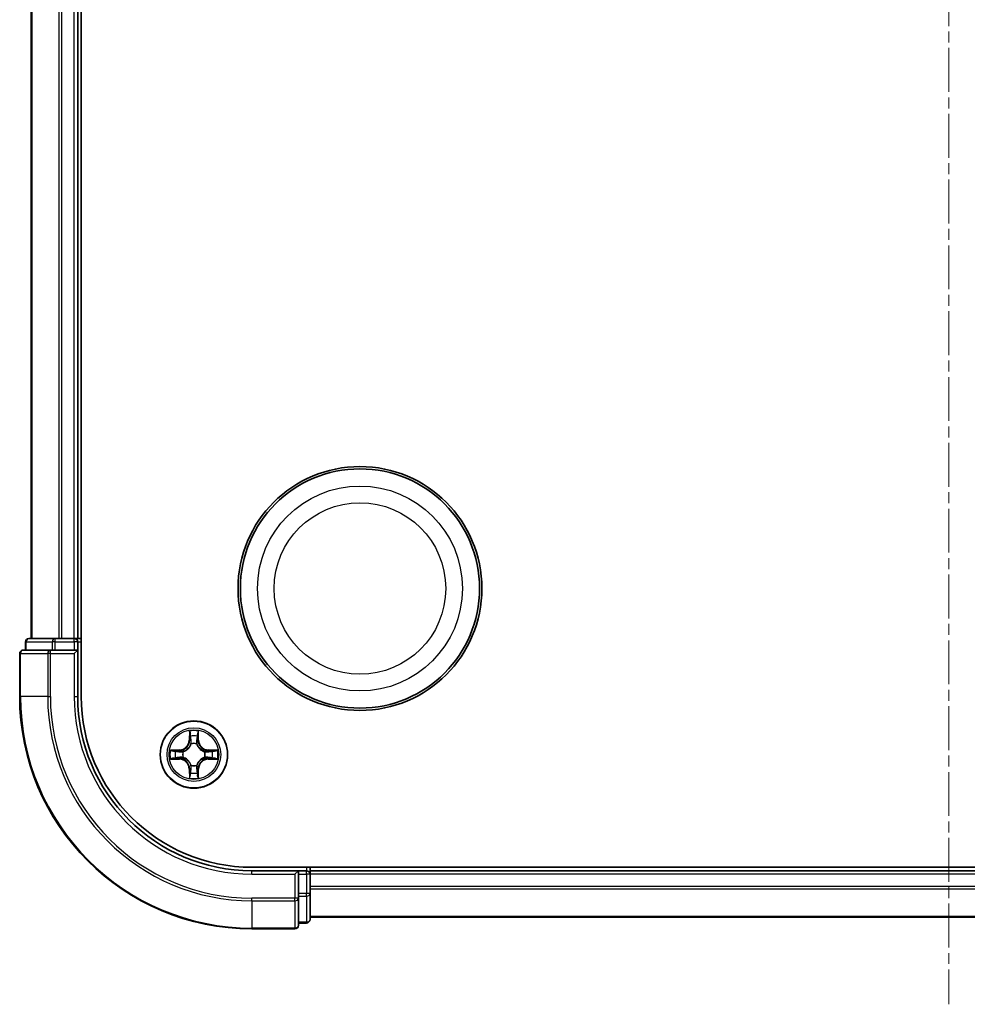
# Model space of a CAD drawing. Units: millimetres. Extents: x 10 to 4230, y 5 to 848.
# Drawn here: x 1165 to 1246, y 420 to 505 of the extents above; entities that cross this region are included whole.
import ezdxf

# ---------------------------------------------------------------- set-up
doc = ezdxf.new("R2010")
doc.units = ezdxf.units.MM
doc.header["$LTSCALE"] = 0.666667
doc.linetypes.add('CHAIN', pattern=[0.3543, 0.2362, -0.0295, 0.0591, -0.0295])
for name, color, linetype, lineweight in [('Centerline (ISO)', 131, 'Continuous', 18), ('Visible (ISO)', 7, 'Continuous', 35), ('Visible Narrow (ISO)', 7, 'Continuous', 25)]:
    doc.layers.add(name, color=color, linetype=linetype, lineweight=lineweight)

msp = doc.modelspace()

# ---------------------------------------------------------------- linework, layer by layer
at = {"layer": 'Centerline (ISO)', "linetype": 'CHAIN', "ltscale": 23.990969}
msp.add_line((1244.7658, 592.7808), (1244.7658, 419.7808), dxfattribs=at)
at = {"layer": 'Visible (ISO)'}
for p, q in [((1170.0658, 446.2808), (1170.0658, 566.2808)), ((1165.7658, 451.2808), (1165.7658, 561.2808)), ((1169.7658, 451.2808), (1169.7658, 561.2808)), ((1165.2658, 450.9808), (1165.2658, 450.2808)), ((1167.8072, 451.2808), (1165.5658, 451.2808)), ((1168.1827, 451.2808), (1167.8072, 451.2808)), ((1168.1827, 451.2808), (1168.4063, 451.2808)), ((1169.4658, 451.2808), (1168.4063, 451.2808)), ((1169.4658, 451.2808), (1169.7658, 451.2808)), ((1170.0658, 451.2808), (1169.7658, 451.2808)), ((1169.7658, 450.2808), (1169.7658, 450.9808)), ((1167.4063, 450.2808), (1165.0658, 450.2808)), ((1167.8072, 450.2808), (1167.4063, 450.2808)), ((1167.8072, 450.2808), (1169.4658, 450.2808)), ((1169.4658, 449.9808), (1169.7658, 450.2808)), ((1169.7658, 450.2808), (1169.4658, 450.2808)), ((1169.7658, 446.2808), (1169.7658, 450.2808)), ((1164.7658, 449.9808), (1164.7658, 446.2808)), ((1304.7658, 431.5808), (1184.7658, 431.5808)), ((1189.7658, 431.2808), (1189.7658, 431.5808)), ((1188.7658, 431.2808), (1184.7658, 431.2808)), ((1188.7658, 431.2808), (1188.4658, 430.9808)), ((1189.4658, 431.2808), (1188.7658, 431.2808)), ((1188.7658, 430.9808), (1188.7658, 431.2808)), ((1188.7658, 430.9808), (1188.7658, 429.3222)), ((1299.7658, 431.2808), (1189.7658, 431.2808)), ((1189.7658, 431.2808), (1189.7658, 430.9808)), ((1189.7658, 429.9213), (1189.7658, 430.9808)), ((1189.7658, 429.9213), (1189.7658, 429.6977)), ((1188.7658, 428.9213), (1188.7658, 429.3222)), ((1189.7658, 429.3222), (1189.7658, 429.6977)), ((1189.7658, 427.0808), (1189.7658, 429.3222)), ((1188.7658, 426.5808), (1188.7658, 428.9213)), ((1299.7658, 427.2808), (1189.7658, 427.2808)), ((1188.7658, 426.7808), (1189.4658, 426.7808)), ((1184.7658, 426.2808), (1188.4658, 426.2808))]:
    msp.add_line(p, q, dxfattribs=at)
for centre, radius in [((1194.0658, 455.5808), 10.5), ((1194.0658, 455.5808), 10.3), ((1179.7658, 441.2808), 2.9)]:
    msp.add_circle(centre, radius, dxfattribs=at)
for centre, radius, start, end in [((1165.5658, 450.9808), 0.3, 90, 180), ((1169.4658, 450.9808), 0.3, 0, 90), ((1165.0658, 449.9808), 0.3, 90, 180), ((1184.7658, 446.2808), 20, 180, 270), ((1184.7658, 446.2808), 15, 180, 270), ((1184.7658, 446.2808), 14.7, 180, 270), ((1179.7658, 441.2808), 1.2295, 102.936595, 102.938396), ((1179.7658, 441.2808), 1.2295, 100.812717, 100.813267), ((1179.7658, 441.2808), 1.2295, 79.186733, 79.187283), ((1179.7658, 441.2808), 1.2295, 77.061604, 77.063405), ((1179.7658, 441.2808), 1.2295, 169.186733, 169.187283), ((1179.7658, 441.2808), 1.2295, 190.812717, 190.813267), ((1179.7658, 441.2808), 1.2295, 167.061604, 167.063405), ((1179.7658, 441.2808), 1.2295, 192.936595, 192.938396), ((1179.7658, 441.2808), 1.2295, 12.936595, 12.938396), ((1179.7658, 441.2808), 1.2295, 347.061604, 347.063405), ((1179.7658, 441.2808), 1.2295, 10.812717, 10.813267), ((1179.7658, 441.2808), 1.2295, 349.186733, 349.187283), ((1179.7658, 441.2808), 1.2295, 257.061604, 257.063405), ((1179.7658, 441.2808), 1.2295, 259.186733, 259.187283), ((1179.7658, 441.2808), 1.2295, 280.812717, 280.813267), ((1179.7658, 441.2808), 1.2295, 282.936595, 282.938396), ((1189.4658, 430.9808), 0.3, 0, 90), ((1188.4658, 426.5808), 0.3, 270, 0), ((1189.4658, 427.0808), 0.3, 270, 0)]:
    msp.add_arc(centre, radius, start, end, dxfattribs=at)
for points, knots in [([(1179.4653, 443.0395), (1179.4632, 443.1209), (1179.4173, 443.2121), (1179.3762, 443.3017), (1179.3758, 443.3026), (1179.3754, 443.3036)], [0, 0, 0, 0, 0.032055974, 0.032055974, 0.032394303, 0.032394303, 0.032394303, 0.032394303]), ([(1179.3754, 443.3036), (1179.3756, 443.3025), (1179.3758, 443.3015), (1179.378, 443.2911), (1179.38, 443.2817), (1179.3819, 443.2722)], [-0.0323943032, -0.0323943032, -0.0323943032, -0.0323943032, -0.0320559737, -0.0320559737, -0.0289727583, -0.0289727583, -0.0289727583, -0.0289727583]), ([(1180.1563, 443.3036), (1180.1558, 443.3026), (1180.1554, 443.3017), (1180.1547, 443.3001), (1180.1544, 443.2994), (1180.154, 443.2987)], [-0.00033832945, -0.00033832945, -0.00033832945, -0.00033832945, 0, 0, 0.00024151791, 0.00024151791, 0.00024151791, 0.00024151791]), ([(1180.1552, 443.2984), (1180.1553, 443.2991), (1180.1555, 443.2998), (1180.1558, 443.3015), (1180.156, 443.3025), (1180.1563, 443.3036)], [-0.00023059908, -0.00023059908, -0.00023059908, -0.00023059908, 0, 0, 0.00033832945, 0.00033832945, 0.00033832945, 0.00033832945]), ([(1177.7483, 441.6702), (1177.7476, 441.6703), (1177.7469, 441.6705), (1177.7452, 441.6708), (1177.7441, 441.6711), (1177.7431, 441.6713)], [-0.00023059908, -0.00023059908, -0.00023059908, -0.00023059908, 0, 0, 0.00033832945, 0.00033832945, 0.00033832945, 0.00033832945]), ([(1177.7431, 441.6713), (1177.744, 441.6708), (1177.745, 441.6704), (1177.7466, 441.6697), (1177.7472, 441.6694), (1177.7479, 441.6691)], [-0.00033832945, -0.00033832945, -0.00033832945, -0.00033832945, 0, 0, 0.00024151791, 0.00024151791, 0.00024151791, 0.00024151791]), ([(1181.5245, 441.5814), (1181.6059, 441.5834), (1181.6971, 441.6294), (1181.7867, 441.6704), (1181.7876, 441.6708), (1181.7885, 441.6713)], [0, 0, 0, 0, 0.032055974, 0.032055974, 0.032394303, 0.032394303, 0.032394303, 0.032394303]), ([(1181.7885, 441.6713), (1181.7875, 441.6711), (1181.7865, 441.6708), (1181.7761, 441.6687), (1181.7667, 441.6667), (1181.7572, 441.6647)], [-0.0323943032, -0.0323943032, -0.0323943032, -0.0323943032, -0.0320559737, -0.0320559737, -0.0289727583, -0.0289727583, -0.0289727583, -0.0289727583]), ([(1178.0071, 440.9803), (1177.9257, 440.9783), (1177.8345, 440.9323), (1177.745, 440.8913), (1177.744, 440.8908), (1177.7431, 440.8904)], [0, 0, 0, 0, 0.032055974, 0.032055974, 0.032394303, 0.032394303, 0.032394303, 0.032394303]), ([(1177.7431, 440.8904), (1177.7441, 440.8906), (1177.7452, 440.8908), (1177.7556, 440.893), (1177.765, 440.895), (1177.7744, 440.897)], [-0.0323943032, -0.0323943032, -0.0323943032, -0.0323943032, -0.0320559737, -0.0320559737, -0.0289727583, -0.0289727583, -0.0289727583, -0.0289727583]), ([(1181.7833, 440.8915), (1181.784, 440.8913), (1181.7848, 440.8912), (1181.7865, 440.8908), (1181.7875, 440.8906), (1181.7885, 440.8904)], [-0.00023059908, -0.00023059908, -0.00023059908, -0.00023059908, 0, 0, 0.00033832945, 0.00033832945, 0.00033832945, 0.00033832945]), ([(1181.7885, 440.8904), (1181.7876, 440.8908), (1181.7867, 440.8913), (1181.7851, 440.892), (1181.7844, 440.8923), (1181.7837, 440.8926)], [-0.00033832945, -0.00033832945, -0.00033832945, -0.00033832945, 0, 0, 0.00024151791, 0.00024151791, 0.00024151791, 0.00024151791]), ([(1179.3765, 439.2633), (1179.3763, 439.2626), (1179.3762, 439.2619), (1179.3758, 439.2602), (1179.3756, 439.2591), (1179.3754, 439.2581)], [-0.00023059908, -0.00023059908, -0.00023059908, -0.00023059908, 0, 0, 0.00033832945, 0.00033832945, 0.00033832945, 0.00033832945]), ([(1179.3754, 439.2581), (1179.3758, 439.259), (1179.3762, 439.26), (1179.377, 439.2616), (1179.3773, 439.2622), (1179.3776, 439.2629)], [-0.00033832945, -0.00033832945, -0.00033832945, -0.00033832945, 0, 0, 0.00024151791, 0.00024151791, 0.00024151791, 0.00024151791]), ([(1180.0664, 439.5221), (1180.0684, 439.4408), (1180.1144, 439.3496), (1180.1554, 439.26), (1180.1558, 439.259), (1180.1563, 439.2581)], [0, 0, 0, 0, 0.032055974, 0.032055974, 0.032394303, 0.032394303, 0.032394303, 0.032394303]), ([(1180.1563, 439.2581), (1180.156, 439.2591), (1180.1558, 439.2602), (1180.1537, 439.2706), (1180.1517, 439.28), (1180.1497, 439.2894)], [-0.0323943032, -0.0323943032, -0.0323943032, -0.0323943032, -0.0320559737, -0.0320559737, -0.0289727583, -0.0289727583, -0.0289727583, -0.0289727583])]:
    msp.add_open_spline(points, degree=3, knots=knots, dxfattribs=at)
for points in [[(1179.3819, 443.2722), (1179.4005, 443.1837), (1179.4192, 443.0939), (1179.4201, 443.0132)], [(1181.7572, 441.6647), (1181.6687, 441.6461), (1181.5788, 441.6274), (1181.4982, 441.6265)], [(1177.7744, 440.897), (1177.863, 440.9156), (1177.9528, 440.9342), (1178.0334, 440.9351)], [(1180.1497, 439.2894), (1180.1311, 439.378), (1180.1124, 439.4678), (1180.1115, 439.5484)]]:
    msp.add_open_spline(points, degree=3, dxfattribs=at)
at = {"layer": 'Visible Narrow (ISO)'}
for p, q in [((1165.8354, 451.2808), (1165.8354, 561.2808)), ((1168.1759, 451.2808), (1168.1759, 561.2808)), ((1168.4063, 451.2808), (1168.4063, 561.2808)), ((1169.4658, 451.2808), (1169.4658, 561.2808)), ((1165.3354, 450.9808), (1165.2658, 450.9808)), ((1165.3354, 450.9808), (1167.5767, 450.9808)), ((1165.3354, 450.2808), (1165.3354, 450.9808)), ((1167.8072, 450.9808), (1167.5767, 450.9808)), ((1167.5767, 450.9808), (1167.5767, 450.2808)), ((1167.8072, 450.9808), (1167.8072, 451.2808)), ((1167.8072, 450.9808), (1169.4658, 450.9808)), ((1167.8072, 450.2808), (1167.8072, 450.9808)), ((1169.4658, 450.9808), (1169.4658, 451.2808)), ((1169.7658, 450.9808), (1169.4658, 450.9808)), ((1169.4658, 450.9808), (1169.4658, 450.2808)), ((1169.7658, 450.9808), (1170.0658, 450.9808)), ((1167.4063, 449.9808), (1167.4063, 450.2808)), ((1164.8354, 449.9808), (1164.7658, 449.9808)), ((1164.8354, 449.9808), (1167.1759, 449.9808)), ((1164.8354, 446.2808), (1164.8354, 449.9808)), ((1167.4063, 449.9808), (1167.1759, 449.9808)), ((1167.1759, 449.9808), (1167.1759, 446.2808)), ((1167.4063, 449.9808), (1169.4658, 449.9808)), ((1167.4063, 446.2808), (1167.4063, 449.9808)), ((1169.4658, 449.9808), (1169.4658, 446.2808)), ((1164.8354, 446.2808), (1164.7658, 446.2808)), ((1167.1759, 446.2808), (1164.8354, 446.2808)), ((1167.1759, 446.2808), (1167.4063, 446.2808)), ((1169.4658, 446.2808), (1169.7658, 446.2808)), ((1179.3754, 443.3036), (1179.3618, 442.524)), ((1179.4116, 442.5232), (1179.3618, 442.524)), ((1179.4116, 442.5232), (1179.4201, 443.0132)), ((1179.4116, 442.5232), (1179.4842, 442.5219)), ((1179.4356, 442.8238), (1179.4842, 442.5219)), ((1180.0474, 442.5219), (1180.0961, 442.8238)), ((1180.1201, 442.5232), (1180.0474, 442.5219)), ((1180.1115, 443.0132), (1180.1201, 442.5232)), ((1180.1201, 442.5232), (1180.1699, 442.524)), ((1180.1699, 442.524), (1180.1563, 443.3036)), ((1178.5226, 441.6849), (1177.7431, 441.6713)), ((1178.5235, 441.6351), (1178.5226, 441.6849)), ((1179.5247, 442.1971), (1179.5193, 442.2177)), ((1180.0123, 442.2177), (1180.0069, 442.1971)), ((1181.0081, 441.6351), (1181.009, 441.6849)), ((1181.7885, 441.6713), (1181.009, 441.6849)), ((1177.7431, 440.8904), (1178.5226, 440.8768)), ((1178.0334, 441.6265), (1178.5235, 441.6351)), ((1178.5235, 440.9266), (1178.0334, 440.9351)), ((1178.5248, 441.5624), (1178.2229, 441.6111)), ((1178.2229, 440.9506), (1178.5248, 440.9992)), ((1178.5235, 440.9266), (1178.5226, 440.8768)), ((1178.5235, 441.6351), (1178.5248, 441.5624)), ((1178.5235, 440.9266), (1178.5248, 440.9992)), ((1178.8289, 441.5274), (1178.8495, 441.5219)), ((1178.8495, 441.0397), (1178.8289, 441.0343)), ((1180.6821, 441.5219), (1180.7027, 441.5274)), ((1180.7027, 441.0343), (1180.6821, 441.0397)), ((1181.0081, 441.6351), (1181.0069, 441.5624)), ((1181.3088, 441.6111), (1181.0069, 441.5624)), ((1181.0069, 440.9992), (1181.3088, 440.9506)), ((1181.0081, 440.9266), (1181.0069, 440.9992)), ((1181.0081, 441.6351), (1181.4982, 441.6265)), ((1181.4982, 440.9351), (1181.0081, 440.9266)), ((1181.0081, 440.9266), (1181.009, 440.8768)), ((1181.009, 440.8768), (1181.7885, 440.8904)), ((1179.4116, 440.0385), (1179.3618, 440.0376)), ((1179.3618, 440.0376), (1179.3754, 439.2581)), ((1179.4116, 440.0385), (1179.4842, 440.0398)), ((1179.4201, 439.5484), (1179.4116, 440.0385)), ((1179.4842, 440.0398), (1179.4356, 439.7379)), ((1179.5193, 440.3439), (1179.5247, 440.3645)), ((1180.0069, 440.3645), (1180.0123, 440.3439)), ((1180.0961, 439.7379), (1180.0474, 440.0398)), ((1180.1201, 440.0385), (1180.0474, 440.0398)), ((1180.1201, 440.0385), (1180.1115, 439.5484)), ((1180.1201, 440.0385), (1180.1699, 440.0376)), ((1180.1563, 439.2581), (1180.1699, 440.0376)), ((1189.4658, 431.5808), (1189.4658, 431.2808)), ((1184.7658, 430.9808), (1184.7658, 431.2808)), ((1184.7658, 430.9808), (1188.4658, 430.9808)), ((1188.4658, 430.9808), (1188.4658, 428.9213)), ((1188.7658, 430.9808), (1189.4658, 430.9808)), ((1189.4658, 430.9808), (1189.4658, 431.2808)), ((1189.7658, 430.9808), (1189.4658, 430.9808)), ((1189.4658, 430.9808), (1189.4658, 429.3222)), ((1299.7658, 430.9808), (1189.7658, 430.9808)), ((1299.7658, 429.9213), (1189.7658, 429.9213)), ((1189.4658, 429.3222), (1188.7658, 429.3222)), ((1188.7658, 429.0917), (1189.4658, 429.0917)), ((1189.7658, 429.3222), (1189.4658, 429.3222)), ((1189.4658, 429.0917), (1189.4658, 429.3222)), ((1189.4658, 429.0917), (1189.4658, 426.8504)), ((1299.7658, 429.6909), (1189.7658, 429.6909)), ((1188.4658, 428.9213), (1184.7658, 428.9213)), ((1184.7658, 428.6909), (1184.7658, 428.9213)), ((1184.7658, 428.6909), (1188.4658, 428.6909)), ((1184.7658, 428.6909), (1184.7658, 426.3504)), ((1188.7658, 428.9213), (1188.4658, 428.9213)), ((1188.4658, 428.6909), (1188.4658, 428.9213)), ((1188.4658, 428.6909), (1188.4658, 426.3504)), ((1299.7658, 427.3504), (1189.7658, 427.3504)), ((1189.4658, 426.8504), (1188.7658, 426.8504)), ((1189.4658, 426.7808), (1189.4658, 426.8504)), ((1188.4658, 426.3504), (1184.7658, 426.3504)), ((1184.7658, 426.3504), (1184.7658, 426.2808)), ((1188.4658, 426.2808), (1188.4658, 426.3504))]:
    msp.add_line(p, q, dxfattribs=at)
for centre, radius in [((1194.0658, 455.5808), 8.8207), ((1194.0658, 455.5808), 7.384), ((1179.7658, 441.2808), 2.8677), ((1179.7658, 441.2808), 2.3092), ((1179.7658, 441.2808), 2.1415)]:
    msp.add_circle(centre, radius, dxfattribs=at)
for centre, radius, start, end in [((1184.7658, 446.2808), 19.9305, 180, 270), ((1184.7658, 446.2808), 17.59, 180, 270), ((1184.7658, 446.2808), 17.3595, 180, 270), ((1184.7658, 446.2808), 15.3, 180, 270), ((1178.5077, 442.5389), 0.8542, 271, 359), ((1178.5077, 442.5389), 0.904, 271, 359), ((1179.7658, 441.2808), 2.0601, 79.074582, 100.925418), ((1179.7658, 441.2808), 1.6122, 79.692479, 100.307521), ((1181.0239, 442.5389), 0.904, 181, 269), ((1181.0239, 442.5389), 0.8542, 181, 269), ((1179.7658, 441.2808), 2.0601, 169.074582, 190.925418), ((1179.7658, 441.2808), 0.9688, 75.258044, 104.741956), ((1179.7658, 441.2808), 0.9475, 75.258044, 104.741956), ((1179.7658, 441.2808), 2.0601, 349.074582, 10.925418), ((1179.7658, 441.2808), 1.6122, 169.692479, 190.307521), ((1178.5077, 440.0227), 0.8542, 1, 89), ((1178.5077, 440.0227), 0.904, 1, 89), ((1179.7658, 441.2808), 0.9688, 165.258044, 194.741956), ((1179.7658, 441.2808), 0.9475, 165.258044, 194.741956), ((1181.0239, 440.0227), 0.904, 91, 179), ((1181.0239, 440.0227), 0.8542, 91, 179), ((1179.7658, 441.2808), 0.9475, 345.258044, 14.741956), ((1179.7658, 441.2808), 0.9688, 345.258044, 14.741956), ((1179.7658, 441.2808), 1.6122, 349.692479, 10.307521), ((1179.7658, 441.2808), 0.9688, 255.258044, 284.741956), ((1179.7658, 441.2808), 0.9475, 255.258044, 284.741956), ((1179.7658, 441.2808), 2.0601, 259.074582, 280.925418), ((1179.7658, 441.2808), 1.6122, 259.692479, 280.307521)]:
    msp.add_arc(centre, radius, start, end, dxfattribs=at)
for centre, major_axis, ratio, start_param, end_param in [((1165.5658, 450.9808), (0, 0.3), 0.7682213, 0, 1.5707963), ((1167.8072, 450.9808), (0, 0.3), 0.7682213, 0, 1.5707963), ((1165.0658, 449.9808), (0, 0.3), 0.7682213, 0, 1.5707963), ((1167.4063, 449.9808), (0, 0.3), 0.7682213, 0, 1.5707963), ((1179.4699, 443.0123), (-0.05, -0.002), 0.5485067, 4.7835784, 6.1787606), ((1179.455, 443.2137), (-0.0019, -0.4402), 0.0867336, 5.1856476, 5.8009035), ((1179.4854, 442.8229), (-0.0494, -0.008), 0.8957402, 4.7304427, 6.0858658), ((1179.534, 442.521), (-0.0494, -0.008), 0.8957205, 4.7348377, 6.0858836), ((1179.9976, 442.521), (0.0494, -0.008), 0.8957205, 0.1973017, 1.5483476), ((1180.0463, 442.8229), (0.0494, -0.008), 0.8957402, 0.1973195, 1.5527426), ((1180.0617, 443.0123), (0.05, -0.002), 0.5485067, 0.1044247, 1.4996069), ((1180.0766, 443.2137), (-0.0019, 0.4402), 0.0867336, 3.6238745, 4.2391304), ((1179.5307, 442.1744), (-0.0492, 0.0091), 0.8768464, 5.1032831, 6.100894), ((1179.5307, 442.1744), (-0.0477, 0.0149), 0.4107012, 4.9644978, 6.1874495), ((1180.0009, 442.1744), (0.0477, 0.0149), 0.4107012, 0.0957358, 1.3186875), ((1180.0009, 442.1744), (0.0492, 0.0091), 0.8768464, 0.1822914, 1.1799022), ((1178.0343, 441.5767), (0.002, 0.05), 0.5485067, 0.1044247, 1.4996069), ((1178.0343, 440.9849), (0.002, -0.05), 0.5485067, 4.7835784, 6.1787606), ((1177.8329, 441.5917), (-0.4402, -0.0019), 0.0867336, 3.6238745, 4.2391304), ((1177.8329, 440.97), (-0.4402, 0.0019), 0.0867336, 2.0440549, 2.6593108), ((1178.2237, 441.5613), (0.008, 0.0494), 0.8957402, 0.1973195, 1.5527426), ((1178.2237, 441.0004), (0.008, -0.0494), 0.8957402, 4.7304427, 6.0858658), ((1178.5256, 441.5126), (0.008, 0.0494), 0.8957205, 0.1973017, 1.5483476), ((1178.5256, 441.049), (0.008, -0.0494), 0.8957205, 4.7348377, 6.0858836), ((1178.8722, 441.516), (-0.0091, 0.0492), 0.8768464, 0.1822914, 1.1799022), ((1178.8722, 441.0457), (-0.0091, -0.0492), 0.8768464, 5.1032831, 6.100894), ((1178.8722, 441.516), (-0.0149, 0.0477), 0.4107012, 0.0957358, 1.3186875), ((1178.8722, 441.0457), (-0.0149, -0.0477), 0.4107012, 4.9644978, 6.1874495), ((1180.6594, 441.516), (0.0091, 0.0492), 0.8768464, 5.1032831, 6.100894), ((1180.6594, 441.516), (0.0149, 0.0477), 0.4107012, 4.9644978, 6.1874495), ((1180.6594, 441.0457), (0.0149, -0.0477), 0.4107012, 0.0957358, 1.3186875), ((1180.6594, 441.0457), (0.0091, -0.0492), 0.8768464, 0.1822914, 1.1799022), ((1181.006, 441.5126), (-0.008, 0.0494), 0.8957205, 4.7348377, 6.0858836), ((1181.006, 441.049), (-0.008, -0.0494), 0.8957205, 0.1973017, 1.5483476), ((1181.6987, 441.5917), (-0.4402, 0.0019), 0.0867336, 5.1856476, 5.8009035), ((1181.3079, 441.5613), (-0.008, 0.0494), 0.8957402, 4.7304427, 6.0858658), ((1181.3079, 441.0004), (-0.008, -0.0494), 0.8957402, 0.1973195, 1.5527426), ((1181.6987, 440.97), (-0.4402, -0.0019), 0.0867336, 0.4822818, 1.0975377), ((1181.4973, 441.5767), (-0.002, 0.05), 0.5485067, 4.7835784, 6.1787606), ((1181.4973, 440.9849), (-0.002, -0.05), 0.5485067, 0.1044247, 1.4996069), ((1179.5307, 440.3872), (-0.0492, -0.0091), 0.8768464, 0.1822914, 1.1799022), ((1179.5307, 440.3872), (-0.0477, -0.0149), 0.4107012, 0.0957358, 1.3186875), ((1179.534, 440.0406), (-0.0494, 0.008), 0.8957205, 0.1973017, 1.5483476), ((1179.9976, 440.0406), (0.0494, 0.008), 0.8957205, 4.7348377, 6.0858836), ((1180.0009, 440.3872), (0.0477, -0.0149), 0.4107012, 4.9644978, 6.1874495), ((1180.0009, 440.3872), (0.0492, -0.0091), 0.8768464, 5.1032831, 6.100894), ((1179.455, 439.348), (-0.0019, 0.4402), 0.0867336, 0.4822818, 1.0975377), ((1179.4699, 439.5493), (-0.05, 0.002), 0.5485067, 0.1044247, 1.4996069), ((1179.4854, 439.7387), (-0.0494, 0.008), 0.8957402, 0.1973195, 1.5527426), ((1180.0463, 439.7387), (0.0494, 0.008), 0.8957402, 4.7304427, 6.0858658), ((1180.0617, 439.5493), (0.05, 0.002), 0.5485067, 4.7835784, 6.1787606), ((1180.0766, 439.348), (-0.0019, -0.4402), 0.0867336, 2.0440549, 2.6593108), ((1189.4658, 429.3222), (0.3, 0), 0.7682213, 4.712389, 6.2831853), ((1188.4658, 428.9213), (0.3, 0), 0.7682213, 4.712389, 6.2831853), ((1188.4658, 426.5808), (0.3, 0), 0.7682213, 4.712389, 6.2831853), ((1189.4658, 427.0808), (0.3, 0), 0.7682213, 4.712389, 6.2831853)]:
    msp.add_ellipse(centre, major_axis=major_axis, ratio=ratio, start_param=start_param, end_param=end_param, dxfattribs=at)
for points in [[(1179.4773, 442.867), (1179.4712, 442.9056), (1179.4671, 442.966), (1179.4653, 443.0395)], [(1179.5258, 442.5651), (1179.5096, 442.6657), (1179.4935, 442.7663), (1179.4773, 442.867)], [(1179.4842, 442.5219), (1179.5023, 442.4154), (1179.5041, 442.3064), (1179.4838, 442.1911)], [(1179.5193, 442.2177), (1179.5439, 442.3389), (1179.5437, 442.4531), (1179.5258, 442.5651)], [(1180.0059, 442.5651), (1179.9879, 442.4531), (1179.9877, 442.3389), (1180.0123, 442.2177)], [(1180.0543, 442.867), (1180.0381, 442.7663), (1180.022, 442.6657), (1180.0059, 442.5651)], [(1180.0479, 442.1911), (1180.0275, 442.3064), (1180.0293, 442.4154), (1180.0474, 442.5219)], [(1180.0664, 443.0395), (1180.0645, 442.966), (1180.0604, 442.9056), (1180.0543, 442.867)], [(1180.154, 443.2987), (1180.1137, 443.2107), (1180.0684, 443.1203), (1180.0664, 443.0395)], [(1180.1115, 443.0132), (1180.1125, 443.1018), (1180.1349, 443.2015), (1180.1552, 443.2984)], [(1177.7479, 441.6691), (1177.8359, 441.6287), (1177.9264, 441.5834), (1178.0071, 441.5814)], [(1178.0334, 441.6265), (1177.9448, 441.6275), (1177.8452, 441.6499), (1177.7483, 441.6702)], [(1178.0071, 441.5814), (1178.0807, 441.5795), (1178.1411, 441.5754), (1178.1797, 441.5693)], [(1178.1797, 440.9924), (1178.1411, 440.9863), (1178.0807, 440.9821), (1178.0071, 440.9803)], [(1178.1797, 441.5693), (1178.2803, 441.5531), (1178.3809, 441.537), (1178.4816, 441.5209)], [(1178.4816, 441.0408), (1178.3809, 441.0247), (1178.2803, 441.0085), (1178.1797, 440.9924)], [(1178.4816, 441.5209), (1178.5935, 441.503), (1178.7078, 441.5027), (1178.8289, 441.5274)], [(1178.8289, 441.0343), (1178.7078, 441.0589), (1178.5935, 441.0587), (1178.4816, 441.0408)], [(1178.8555, 441.5629), (1178.7402, 441.5426), (1178.6312, 441.5443), (1178.5248, 441.5624)], [(1178.5248, 440.9992), (1178.6312, 441.0173), (1178.7402, 441.0191), (1178.8555, 440.9988)], [(1181.0069, 441.5624), (1180.9004, 441.5443), (1180.7914, 441.5426), (1180.6761, 441.5629)], [(1180.6761, 440.9988), (1180.7914, 441.0191), (1180.9004, 441.0173), (1181.0069, 440.9992)], [(1180.7027, 441.5274), (1180.8239, 441.5027), (1180.9381, 441.503), (1181.05, 441.5209)], [(1181.05, 441.0408), (1180.9381, 441.0587), (1180.8239, 441.0589), (1180.7027, 441.0343)], [(1181.05, 441.5209), (1181.1507, 441.537), (1181.2513, 441.5531), (1181.352, 441.5693)], [(1181.352, 440.9924), (1181.2513, 441.0085), (1181.1507, 441.0247), (1181.05, 441.0408)], [(1181.352, 441.5693), (1181.3905, 441.5754), (1181.451, 441.5795), (1181.5245, 441.5814)], [(1181.5245, 440.9803), (1181.451, 440.9821), (1181.3905, 440.9863), (1181.352, 440.9924)], [(1181.4982, 440.9351), (1181.5868, 440.9341), (1181.6864, 440.9117), (1181.7833, 440.8915)], [(1181.7837, 440.8926), (1181.6957, 440.933), (1181.6053, 440.9783), (1181.5245, 440.9803)], [(1179.4773, 439.6947), (1179.4935, 439.7953), (1179.5096, 439.896), (1179.5258, 439.9966)], [(1179.4838, 440.3705), (1179.5041, 440.2552), (1179.5023, 440.1462), (1179.4842, 440.0398)], [(1179.5258, 439.9966), (1179.5437, 440.1085), (1179.5439, 440.2228), (1179.5193, 440.3439)], [(1180.0123, 440.3439), (1179.9877, 440.2228), (1179.9879, 440.1085), (1180.0059, 439.9966)], [(1180.0059, 439.9966), (1180.022, 439.896), (1180.0381, 439.7953), (1180.0543, 439.6947)], [(1180.0474, 440.0398), (1180.0293, 440.1462), (1180.0275, 440.2552), (1180.0479, 440.3705)], [(1179.4201, 439.5484), (1179.4191, 439.4599), (1179.3967, 439.3602), (1179.3765, 439.2633)], [(1179.3776, 439.2629), (1179.4179, 439.3509), (1179.4633, 439.4414), (1179.4653, 439.5221)], [(1179.4653, 439.5221), (1179.4671, 439.5957), (1179.4712, 439.6561), (1179.4773, 439.6947)], [(1180.0543, 439.6947), (1180.0604, 439.6561), (1180.0645, 439.5957), (1180.0664, 439.5221)]]:
    msp.add_open_spline(points, degree=3, dxfattribs=at)
for points, knots in [([(1178.8495, 441.5219), (1178.9336, 441.5492), (1179.0993, 441.6263), (1179.3106, 441.8097), (1179.4506, 442.0098), (1179.5042, 442.1341), (1179.5247, 442.1971)], [-0.17486601, -0.17486601, -0.17486601, -0.17486601, -0.14599531, -0.1171246, -0.09547158, -0.07381855, -0.07381855, -0.07381855, -0.07381855]), ([(1179.4838, 442.1911), (1179.4652, 442.1312), (1179.4163, 442.0131), (1179.2891, 441.8252), (1179.0931, 441.6576), (1178.9354, 441.5877), (1178.8555, 441.5629)], [0.07381855, 0.07381855, 0.07381855, 0.07381855, 0.09547158, 0.1171246, 0.14599531, 0.17486601, 0.17486601, 0.17486601, 0.17486601]), ([(1180.0069, 442.1971), (1180.0342, 442.1131), (1180.1112, 441.9473), (1180.2947, 441.736), (1180.4948, 441.5961), (1180.6191, 441.5424), (1180.6821, 441.5219)], [-0.17486601, -0.17486601, -0.17486601, -0.17486601, -0.14599531, -0.1171246, -0.09547158, -0.07381855, -0.07381855, -0.07381855, -0.07381855]), ([(1180.6761, 441.5629), (1180.6162, 441.5815), (1180.4981, 441.6304), (1180.3102, 441.7576), (1180.1426, 441.9536), (1180.0727, 442.1112), (1180.0479, 442.1911)], [0.07381855, 0.07381855, 0.07381855, 0.07381855, 0.09547158, 0.1171246, 0.14599531, 0.17486601, 0.17486601, 0.17486601, 0.17486601]), ([(1179.5247, 440.3645), (1179.4974, 440.4486), (1179.4204, 440.6143), (1179.2369, 440.8256), (1179.0368, 440.9656), (1178.9125, 441.0192), (1178.8495, 441.0397)], [-0.17486601, -0.17486601, -0.17486601, -0.17486601, -0.14599531, -0.1171246, -0.09547158, -0.07381855, -0.07381855, -0.07381855, -0.07381855]), ([(1178.8555, 440.9988), (1178.9155, 440.9802), (1179.0336, 440.9313), (1179.2214, 440.8041), (1179.389, 440.6081), (1179.459, 440.4505), (1179.4838, 440.3705)], [0.07381855, 0.07381855, 0.07381855, 0.07381855, 0.09547158, 0.1171246, 0.14599531, 0.17486601, 0.17486601, 0.17486601, 0.17486601]), ([(1180.6821, 441.0397), (1180.5981, 441.0124), (1180.4323, 440.9354), (1180.221, 440.7519), (1180.0811, 440.5518), (1180.0274, 440.4276), (1180.0069, 440.3645)], [-0.17486601, -0.17486601, -0.17486601, -0.17486601, -0.14599531, -0.1171246, -0.09547158, -0.07381855, -0.07381855, -0.07381855, -0.07381855]), ([(1180.0479, 440.3705), (1180.0665, 440.4305), (1180.1154, 440.5486), (1180.2426, 440.7364), (1180.4386, 440.904), (1180.5962, 440.974), (1180.6761, 440.9988)], [0.07381855, 0.07381855, 0.07381855, 0.07381855, 0.09547158, 0.1171246, 0.14599531, 0.17486601, 0.17486601, 0.17486601, 0.17486601])]:
    msp.add_open_spline(points, degree=3, knots=knots, dxfattribs=at)

doc.saveas('drawing.dxf')
